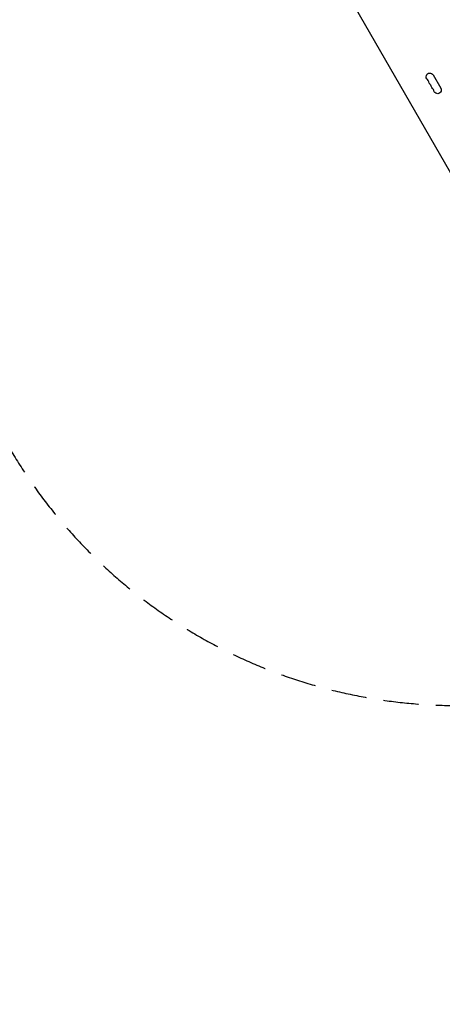
# Model space of a CAD drawing. Units: millimetres. Extents: x -4982 to 5127, y -3900 to 6064.
# Drawn here: x -1046 to 485, y -3900 to -334 of the extents above; entities that cross this region are included whole.
import ezdxf

# ---------------------------------------------------------------- set-up
doc = ezdxf.new("R2010")
doc.units = ezdxf.units.MM
doc.header["$LTSCALE"] = 20
doc.linetypes.add('HIDDEN', pattern=[9.525, 6.35, -3.175])
doc.layers.add('2d', color=230, linetype='Continuous')
doc.layers.add('CSA-Safetyzone', color=63, linetype='HIDDEN')

msp = doc.modelspace()

# ---------------------------------------------------------------- linework, layer by layer
at = {"layer": '2d'}
for p, q in [((516.3, -890.2), (132.2, -225)), ((452.2, -533.9), (479.7, -581.6))]:
    msp.add_line(p, q, dxfattribs=at)
at = {"layer": '2d', "extrusion": (0, 0, -1)}
for centre, start, end in [((-440.4, -540.8), 310.8901, 150), ((-449.5, -556.6), 310.8901, 349.1099), ((-458.7, -572.5), 310.8901, 349.1099), ((-467.9, -588.4), 150, 349.1099)]:
    msp.add_arc(centre, 13.7, start, end, dxfattribs=at)
at = {"layer": '2d'}
for centre in [(422, -561.9), (431.2, -577.8), (440.4, -593.7)]:
    msp.add_arc(centre, 14.3, 10.8901, 49.1099, dxfattribs=at)
at = {"layer": 'CSA-Safetyzone', "flags": 128}
msp.add_lwpolyline([(606.5, -2816.7, 0.030516), (806.3, -2993.3, 0.623222), (4170.1, -2695.3), (4419.2, -2263.8, 0.299906), (4619, -203.4, 0.231046), (5104, 1373.9), (5104, 1555.2, 0.516605), (2907.9, 3697.2, 0.13101), (2440.9, 4546.3), (2346.5, 4709.7, 0.613136), (-947.5, 5332.7, 0.895781), (-3401.7, 2511.9, 0.018358), (-3500.9, 2419.8), (-3627.7, 2346.5, 0.749965), (-3627.7, -1264.5), (-3500.9, -1337.8, 0.175264), (-2364.5, -1870.1, 0.041017), (-2056.5, -1877.7), (-1087.7, -1877.7, 0.277259), (606.5, -2816.7)], format="xyb", close=True, dxfattribs=at)

doc.saveas('drawing.dxf')
